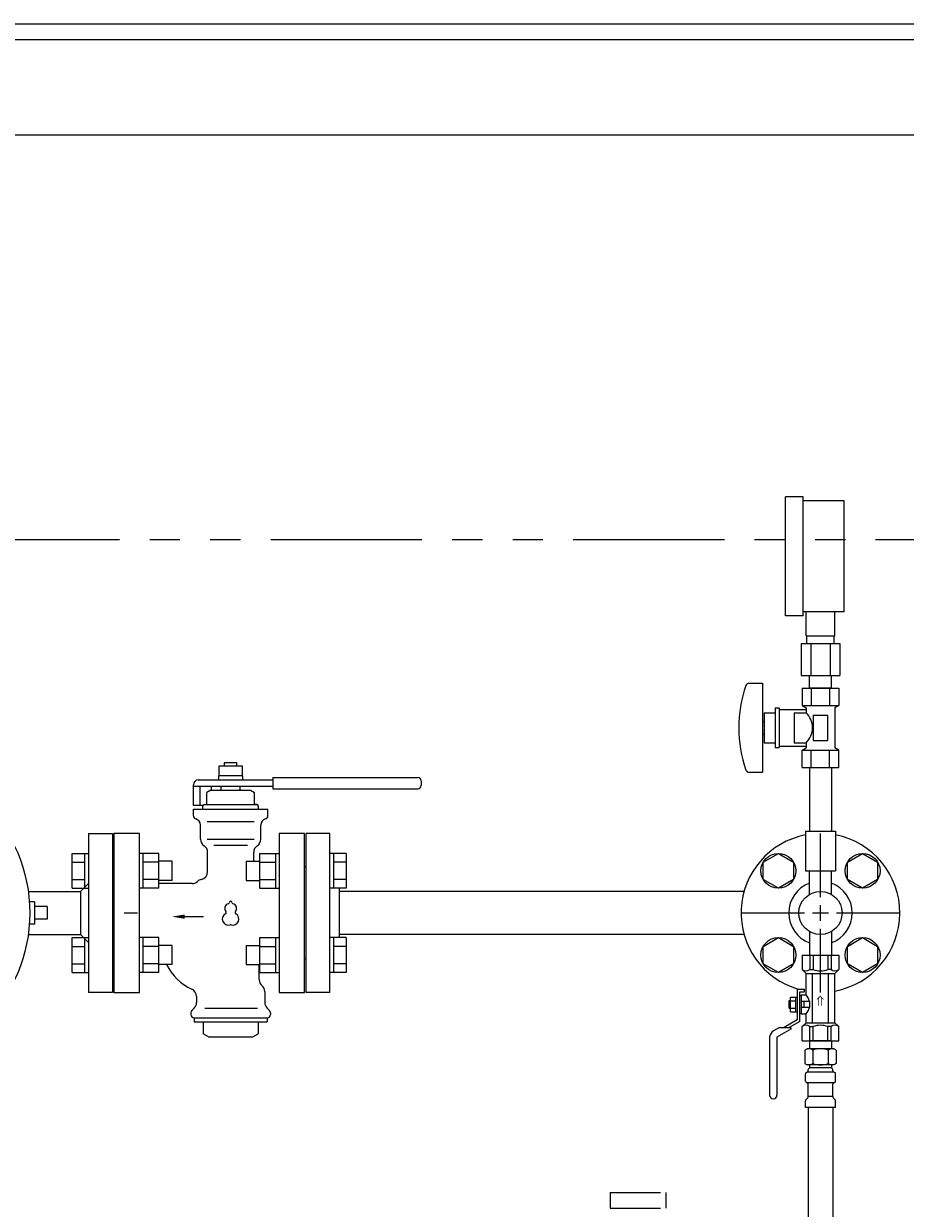
# Model space of a CAD drawing. Units: millimetres. Extents: x 7320 to 16517, y 7374 to 12476.
# Drawn here: x 15418 to 15973, y 8788 to 9534 of the extents above; entities that cross this region are included whole.
import ezdxf

# ---------------------------------------------------------------- set-up
doc = ezdxf.new("R2010")
doc.units = ezdxf.units.MM
for name, pattern in [('0', [1083.733332, 361.244444, 0, 361.244444, 0, 361.244444, 0]), ('PHANTOM', [63.5, 31.75, -6.35, 6.35, -6.35, 6.35, -6.35]), ('実線', [0])]:
    doc.linetypes.add(name, pattern=pattern)
for name, color, linetype in [('0013_02', 3, 'Continuous'), ('1', 7, 'Continuous'), ('HI_VB', 7, 'Continuous'), ('ガス管', 7, 'Continuous')]:
    doc.layers.add(name, color=color, linetype=linetype)
doc.layers.add('ガス配管細', color=4, linetype='Continuous', lineweight=20)
doc.styles.add('MtXpl__', font='txt')

msp = doc.modelspace()

# ---------------------------------------------------------------- linework, layer by layer
at = {"color": 7, "linetype": 'Continuous', "lineweight": 25}
for p, q in [((14099.8, 9533.87), (16099.8, 9533.87)), ((14099.8, 9523.87), (16099.8, 9523.87)), ((14099.8, 9463.87), (16099.8, 9463.87))]:
    msp.add_line(p, q, dxfattribs=at)
at = {"color": 7, "linetype": 'PHANTOM', "lineweight": 9, "ltscale": 3}
msp.add_line((16049.8, 9208.87), (14149.8, 9208.87), dxfattribs=at)
at = {"layer": '0013_02', "color": 7, "linetype": '0', "lineweight": 9}
msp.add_line((15481.2, 8973.87), (15489.67, 8973.87), dxfattribs=at)
at = {"layer": '1', "color": 7, "linetype": 'Continuous', "lineweight": 9}
for p, q in [((15458.8, 9023.87), (15473.8, 9023.87)), ((15458.8, 9023.87), (15458.8, 8923.87)), ((15473.8, 9023.87), (15473.8, 8923.87)), ((15474.8, 8945.87), (15474.8, 9001.87)), ((15453.8, 8987.47), (15458.8, 8992.47)), ((15420.84, 8987.47), (15453.8, 8987.47)), ((15453.8, 8987.47), (15453.8, 8960.27)), ((15424.79, 8980.87), (15421.79, 8980.87)), ((15424.79, 8980.87), (15424.79, 8966.87)), ((15432.79, 8977.87), (15424.79, 8977.87)), ((15432.79, 8977.87), (15432.79, 8969.87)), ((15432.79, 8969.87), (15424.79, 8969.87)), ((15420.84, 8960.27), (15453.8, 8960.27)), ((15424.79, 8966.87), (15421.79, 8966.87)), ((15453.8, 8960.27), (15458.8, 8955.27)), ((15473.8, 8923.87), (15458.8, 8923.87))]:
    msp.add_line(p, q, dxfattribs=at)
at = {"layer": '1', "color": 3, "linetype": 'Continuous', "lineweight": 9}
for p, q in [((15610.8, 9023.87), (15595.8, 9023.87)), ((15595.8, 8923.87), (15595.8, 9023.87)), ((15610.8, 8923.87), (15610.8, 9023.87)), ((15595.8, 9002.87), (15594.8, 9002.87)), ((15594.8, 8944.87), (15594.8, 9002.87)), ((15871.68, 8987.47), (15616.8, 8987.47)), ((15871.68, 8960.27), (15616.8, 8960.27)), ((15625.6, 8960.27), (15616.8, 8960.27)), ((15595.8, 8944.87), (15594.8, 8944.87)), ((15610.8, 8923.87), (15595.8, 8923.87))]:
    msp.add_line(p, q, dxfattribs=at)
at = {"layer": '1', "color": 7, "linetype": 'Continuous', "lineweight": 9}
msp.add_circle((15324.79, 8973.87), 97, dxfattribs=at)
for centre, start, end in [((15474.8, 9002.87), 180, 270), ((15474.8, 8944.87), 90, 180)]:
    msp.add_arc(centre, 1, start, end, dxfattribs=at)
at = {"layer": 'HI_VB', "color": 3, "linetype": 'Continuous', "lineweight": 9}
for p, q in [((15555.8, 9066.32), (15540.8, 9066.32)), ((15540.8, 9066.32), (15540.8, 9060.32)), ((15552.3, 9068.37), (15544.3, 9068.37)), ((15544.3, 9068.37), (15544.3, 9066.32)), ((15552.3, 9066.32), (15552.3, 9068.37)), ((15555.8, 9060.32), (15555.8, 9066.32)), ((15527.8, 9057.62), (15574.8, 9057.62)), ((15556, 9060.32), (15540.6, 9060.32)), ((15540.6, 9060.32), (15540.6, 9057.62)), ((15556, 9057.62), (15556, 9060.32)), ((15574.8, 9059.12), (15574.8, 9052.12)), ((15574.8, 9059.12), (15666.3, 9059.12)), ((15668.3, 9057.12), (15668.3, 9054.12)), ((15524.8, 9041.62), (15524.8, 9054.62)), ((15524.8, 9053.62), (15574.8, 9053.62)), ((15528.8, 9053.62), (15528.8, 9041.62)), ((15535.8, 9051.12), (15533.3, 9049.68)), ((15533.3, 9042.62), (15533.3, 9049.68)), ((15535.8, 9051.12), (15560.8, 9051.12)), ((15535.97, 9053.62), (15535.97, 9051.12)), ((15542.3, 9053.62), (15554.3, 9053.62)), ((15542.3, 9051.12), (15542.3, 9053.62)), ((15554.3, 9051.12), (15554.3, 9053.62)), ((15560.8, 9051.12), (15563.3, 9049.68)), ((15563.3, 9042.62), (15563.3, 9049.68)), ((15574.8, 9052.12), (15666.3, 9052.12)), ((15530.93, 9041.62), (15524.8, 9041.62)), ((15531.8, 9042.12), (15532.8, 9042.12)), ((15531.8, 9042.12), (15564.8, 9042.12)), ((15564.8, 9042.12), (15563.8, 9042.12)), ((15524.8, 9035.04), (15524.8, 9039.12)), ((15524.8, 9039.12), (15571.8, 9039.12)), ((15530.8, 9039.12), (15530.8, 9041.12)), ((15565.8, 9039.12), (15565.8, 9041.12)), ((15571.8, 9035.04), (15571.8, 9039.12)), ((15529.3, 9020.37), (15529.3, 9029.23)), ((15567.3, 9020.37), (15567.3, 9029.23)), ((15533.8, 8999.87), (15533.8, 9012.02)), ((15562.8, 9006.39), (15562.8, 9012.02)), ((15523.96, 8992.37), (15503.1, 8992.37)), ((15566.3, 8931.87), (15566.3, 8941.35)), ((15569.8, 8924.27), (15569.8, 8917.44)), ((15526.8, 8921.26), (15526.8, 8917.44)), ((15523.3, 8911.04), (15523.3, 8909.87)), ((15525.33, 8913.9), (15523.88, 8912.45)), ((15525.3, 8907.87), (15525.3, 8905.37)), ((15525.3, 8907.87), (15571.3, 8907.87)), ((15571.26, 8913.9), (15572.71, 8912.45)), ((15571.3, 8907.87), (15571.3, 8905.37)), ((15573.3, 8911.04), (15573.3, 8909.87)), ((15525.3, 8905.37), (15571.3, 8905.37)), ((15530.98, 8905.37), (15530.98, 8897.79)), ((15565.62, 8905.37), (15565.62, 8897.79)), ((15534.3, 8895.87), (15530.98, 8897.79)), ((15534.3, 8895.87), (15562.3, 8895.87)), ((15562.3, 8895.87), (15565.62, 8897.79))]:
    msp.add_line(p, q, dxfattribs=at)
at = {"layer": 'HI_VB', "color": 3, "lineweight": 9}
for p, q in [((15533.51, 9031.49), (15563.08, 9031.49)), ((15490.8, 9023.87), (15474.8, 9023.87)), ((15474.8, 9023.87), (15474.8, 8923.87)), ((15490.8, 8923.87), (15490.8, 9023.87)), ((15533.51, 9020.37), (15563.08, 9020.37)), ((15594.8, 9023.87), (15578.8, 9023.87)), ((15578.8, 9023.87), (15578.8, 8923.87)), ((15594.8, 8923.87), (15594.8, 9023.87)), ((15537.77, 9016.54), (15558.82, 9016.54)), ((15474.8, 8923.87), (15490.8, 8923.87)), ((15578.8, 8923.87), (15594.8, 8923.87)), ((15532, 8913.9), (15565.12, 8913.9))]:
    msp.add_line(p, q, dxfattribs=at)
at = {"layer": 'HI_VB', "color": 3, "linetype": 'ByBlock', "lineweight": -2}
msp.add_line((15519.29, 8971.55), (15531.1, 8971.55), dxfattribs=at)
at = {"layer": 'HI_VB', "color": 3, "linetype": 'Continuous', "lineweight": 9}
for centre, radius, start, end in [((15527.8, 9054.62), 3, 90, 180), ((15666.3, 9057.12), 2, 0, 90), ((15666.3, 9054.12), 2, 270, 0), ((15531.8, 9041.12), 1, 90, 180), ((15532.8, 9042.62), 0.5, 270, 0), ((15563.8, 9042.62), 0.5, 180, 270), ((15564.8, 9041.12), 1, 0, 90), ((15526.8, 9035.04), 2, 180.00002, 255.52244), ((15569.8, 9035.04), 2, 284.47756, 359.99998), ((15525.3, 9029.23), 4, 0, 75.52249), ((15571.3, 9029.23), 4, 104.47751, 180), ((15534.3, 9020.37), 5, 180, 236.63299), ((15562.3, 9020.37), 5, 303.36701, 0), ((15528.8, 9012.02), 5, 0, 56.63299), ((15567.8, 9012.02), 5, 123.36701, 180), ((15528.8, 8999.87), 5, 281.53696, 0), ((15523.96, 8997.37), 5, 270.00002, 313.13065), ((15530.8, 8990.07), 5, 101.53702, 133.13069), ((15538.99, 8957.37), 35, 207.23328, 244.53439), ((15571.3, 8931.87), 5, 180, 229.4584), ((15521.8, 8921.26), 5, 360, 64.5344), ((15564.8, 8924.27), 5, 360, 49.4584), ((15521.8, 8917.44), 5, 315, 0), ((15574.8, 8917.44), 5, 180, 225), ((15525.3, 8911.04), 2, 135, 180), ((15525.3, 8909.87), 2, 180, 270), ((15571.3, 8909.87), 2, 270, 0), ((15571.3, 8911.04), 2, 0, 45)]:
    msp.add_arc(centre, radius, start, end, dxfattribs=at)
at = {"layer": 'HI_VB', "color": 3, "lineweight": 9}
for centre, radius, start, end in [((15547.55, 8976.74), 3, 103.33315, 222.22076), ((15544.66, 8974.12), 0.9, 297.37585, 42.22076), ((15546.65, 8980.54), 0.9, 283.33315, 358.44144), ((15548.3, 8980.49), 0.75, 1.55856, 178.44144), ((15549.94, 8980.54), 0.9, 181.55856, 256.66685), ((15549.05, 8976.74), 3, 317.77924, 76.66685), ((15551.93, 8974.12), 0.9, 137.77924, 242.62415), ((15546.8, 8969.99), 3.75, 117.37585, 288.81906), ((15549.8, 8969.99), 3.75, 251.18094, 62.62415), ((15548.3, 8965.59), 0.9, 71.18094, 108.81906)]:
    msp.add_arc(centre, radius, start, end, dxfattribs=at)
at = {"layer": 'HI_VB', "color": 3, "lineweight": 35}
msp.add_solid([(15519.29, 8970.22), (15511.29, 8971.55), (15519.29, 8972.88)], dxfattribs=at)
at = {"layer": 'ガス管', "color": 6, "linetype": '実線', "lineweight": 9, "ltscale": 0.001}
for p, q in [((15908.8, 9235.97), (15897.8, 9235.97)), ((15897.8, 9160.97), (15897.8, 9235.97)), ((15908.8, 9160.97), (15908.8, 9235.97)), ((15934.8, 9233.47), (15908.8, 9233.47)), ((15934.8, 9163.47), (15934.8, 9233.47)), ((15908.8, 9160.97), (15897.8, 9160.97)), ((15934.8, 9163.47), (15908.8, 9163.47)), ((15910.8, 9148.47), (15910.8, 9163.47)), ((15928.8, 9148.47), (15928.8, 9163.47)), ((15910.8, 9148.47), (15928.8, 9148.47)), ((15911.15, 9143.47), (15911.15, 9148.47)), ((15928.45, 9143.47), (15928.45, 9148.47)), ((15907.67, 9143.47), (15931.92, 9143.47)), ((15907.67, 9143.47), (15907.67, 9123.47)), ((15913.73, 9143.47), (15913.73, 9123.47)), ((15925.86, 9143.47), (15925.86, 9123.47)), ((15931.92, 9143.47), (15931.92, 9123.47)), ((15874.7, 9118.47), (15883.3, 9118.47)), ((15883.3, 9118.47), (15883.3, 9062.47)), ((15907.67, 9123.47), (15931.92, 9123.47)), ((15912.9, 9115.47), (15912.9, 9123.47)), ((15926.7, 9115.47), (15926.7, 9123.47)), ((15908.25, 9115.47), (15931.34, 9115.47)), ((15908.25, 9115.47), (15908.25, 9104.47)), ((15926.7, 9115.47), (15912.9, 9115.47)), ((15914.02, 9115.47), (15914.02, 9104.47)), ((15925.57, 9115.47), (15925.57, 9104.47)), ((15931.34, 9115.47), (15931.34, 9104.47)), ((15891.3, 9102.97), (15891.3, 9077.97)), ((15891.3, 9102.97), (15893.8, 9102.97)), ((15893.8, 9102.97), (15893.8, 9077.97)), ((15893.8, 9101.97), (15910.8, 9101.97)), ((15908.25, 9104.47), (15931.34, 9104.47)), ((15908.25, 9104.47), (15910.8, 9103)), ((15910.8, 9103), (15910.8, 9099.97)), ((15931.34, 9104.47), (15928.8, 9103)), ((15928.8, 9103), (15928.8, 9077.94)), ((15883.3, 9094.47), (15884.3, 9094.47)), ((15884.3, 9099.97), (15884.3, 9080.97)), ((15884.3, 9099.97), (15891.3, 9099.97)), ((15903.3, 9099.97), (15903.3, 9080.97)), ((15903.3, 9099.97), (15910.8, 9099.97)), ((15915.3, 9098.47), (15924.3, 9098.47)), ((15915.3, 9098.47), (15915.3, 9082.47)), ((15924.3, 9098.47), (15924.3, 9082.47)), ((15883.3, 9086.47), (15884.3, 9086.47)), ((15884.3, 9080.97), (15891.3, 9080.97)), ((15893.8, 9078.97), (15910.8, 9078.97)), ((15903.3, 9080.97), (15910.8, 9080.97)), ((15910.8, 9080.97), (15910.8, 9077.94)), ((15915.3, 9082.47), (15924.3, 9082.47)), ((15891.3, 9077.97), (15893.8, 9077.97)), ((15908.25, 9076.47), (15910.8, 9077.94)), ((15908.25, 9076.47), (15931.34, 9076.47)), ((15908.25, 9065.47), (15908.25, 9076.47)), ((15914.02, 9065.47), (15914.02, 9076.47)), ((15925.57, 9065.47), (15925.57, 9076.47)), ((15931.34, 9076.47), (15928.8, 9077.94)), ((15931.34, 9065.47), (15931.34, 9076.47)), ((15908.25, 9065.47), (15931.34, 9065.47)), ((15912.9, 9065.47), (15912.9, 9025.47)), ((15926.7, 9065.47), (15926.7, 9025.47)), ((15874.7, 9062.47), (15883.3, 9062.47)), ((15910.3, 9025.47), (15929.3, 9025.47)), ((15910.3, 9025.47), (15910.3, 9000.47)), ((15929.3, 9025.47), (15929.3, 9000.47)), ((15910.3, 9000.47), (15929.3, 9000.47))]:
    msp.add_line(p, q, dxfattribs=at)
at = {"layer": 'ガス管', "color": 3, "linetype": '実線', "lineweight": 9, "ltscale": 0.001}
for p, q in [((15919.8, 8983.87), (15919.8, 9023.99)), ((15448.49, 8989.42), (15448.49, 9011.36)), ((15448.49, 9011.36), (15456.49, 9011.36)), ((15448.49, 9005.87), (15456.49, 9005.87)), ((15456.49, 8989.39), (15456.49, 9011.39)), ((15456.49, 9011.39), (15458.79, 9011.39)), ((15458.79, 9011.39), (15458.79, 8989.39)), ((15493.1, 9011.39), (15490.8, 9011.39)), ((15493.1, 8989.39), (15493.1, 9011.39)), ((15503.1, 9011.36), (15493.1, 9011.36)), ((15503.1, 9005.87), (15493.1, 9005.87)), ((15503.1, 8989.39), (15503.1, 9011.39)), ((15511.5, 9006.39), (15503.1, 9006.39)), ((15511.5, 8994.39), (15511.5, 9006.39)), ((15558.1, 9006.39), (15558.1, 8994.39)), ((15558.1, 9006.39), (15566.5, 9006.39)), ((15566.5, 9011.39), (15566.5, 8989.39)), ((15566.5, 9011.36), (15576.5, 9011.36)), ((15566.5, 9005.87), (15576.5, 9005.87)), ((15576.5, 9011.39), (15576.5, 8989.39)), ((15576.5, 9011.39), (15578.8, 9011.39)), ((15613.1, 9011.39), (15610.8, 9011.39)), ((15610.8, 8989.39), (15610.8, 9011.39)), ((15613.1, 9011.39), (15613.1, 8989.39)), ((15621.1, 9011.36), (15613.1, 9011.36)), ((15621.1, 9005.87), (15613.1, 9005.87)), ((15621.1, 9011.36), (15621.1, 8989.42)), ((15883.78, 9005.87), (15893.28, 9011.36)), ((15883.78, 8994.9), (15883.78, 9005.87)), ((15893.28, 9011.36), (15902.78, 9005.87)), ((15902.78, 9005.87), (15902.78, 8994.9)), ((15936.81, 9005.87), (15946.31, 9011.36)), ((15936.81, 8994.9), (15936.81, 9005.87)), ((15946.31, 9011.36), (15955.81, 9005.87)), ((15955.81, 9005.87), (15955.81, 8994.9)), ((15912.9, 8985.59), (15912.9, 9000.47)), ((15926.7, 8985.59), (15926.7, 9000.47)), ((15448.49, 8994.9), (15456.49, 8994.9)), ((15448.49, 8989.42), (15456.49, 8989.42)), ((15456.49, 8989.39), (15458.79, 8989.39)), ((15493.1, 8989.39), (15490.8, 8989.39)), ((15503.1, 8994.9), (15493.1, 8994.9)), ((15503.1, 8989.42), (15493.1, 8989.42)), ((15511.5, 8994.39), (15503.1, 8994.39)), ((15558.1, 8994.39), (15566.5, 8994.39)), ((15566.5, 8994.9), (15576.5, 8994.9)), ((15566.5, 8989.42), (15576.5, 8989.42)), ((15576.5, 8989.39), (15578.8, 8989.39)), ((15613.1, 8989.39), (15610.8, 8989.39)), ((15621.1, 8994.9), (15613.1, 8994.9)), ((15621.1, 8989.42), (15613.1, 8989.42)), ((15616.8, 8958.32), (15616.8, 8989.42)), ((15893.28, 8989.42), (15883.78, 8994.9)), ((15902.78, 8994.9), (15893.28, 8989.42)), ((15946.31, 8989.42), (15936.81, 8994.9)), ((15955.81, 8994.9), (15946.31, 8989.42)), ((15869.68, 8973.87), (15909.8, 8973.87)), ((15929.8, 8973.87), (15969.92, 8973.87)), ((15912.9, 8962.15), (15912.9, 8947.27)), ((15919.8, 8923.75), (15919.8, 8963.87)), ((15926.7, 8962.15), (15926.7, 8947.27)), ((15448.49, 8936.38), (15448.49, 8958.32)), ((15448.49, 8958.32), (15456.49, 8958.32)), ((15448.49, 8952.84), (15456.49, 8952.84)), ((15456.49, 8936.35), (15456.49, 8958.35)), ((15456.49, 8958.35), (15458.79, 8958.35)), ((15458.79, 8958.35), (15458.79, 8936.35)), ((15493.1, 8958.35), (15490.8, 8958.35)), ((15493.1, 8936.35), (15493.1, 8958.35)), ((15503.1, 8958.32), (15493.1, 8958.32)), ((15503.1, 8952.84), (15493.1, 8952.84)), ((15503.1, 8936.35), (15503.1, 8958.35)), ((15511.5, 8953.35), (15503.1, 8953.35)), ((15511.5, 8941.35), (15511.5, 8953.35)), ((15558.1, 8953.35), (15558.1, 8941.35)), ((15558.1, 8953.35), (15566.5, 8953.35)), ((15566.5, 8958.35), (15566.5, 8936.35)), ((15566.5, 8958.32), (15576.5, 8958.32)), ((15566.5, 8952.84), (15576.5, 8952.84)), ((15576.5, 8958.35), (15576.5, 8936.35)), ((15576.5, 8958.35), (15578.8, 8958.35)), ((15613.1, 8958.35), (15610.8, 8958.35)), ((15610.8, 8936.35), (15610.8, 8958.35)), ((15613.1, 8958.35), (15613.1, 8936.35)), ((15621.1, 8958.32), (15613.1, 8958.32)), ((15621.1, 8952.84), (15613.1, 8952.84)), ((15621.1, 8958.32), (15621.1, 8936.38)), ((15883.78, 8952.84), (15893.28, 8958.32)), ((15883.78, 8941.87), (15883.78, 8952.84)), ((15893.28, 8958.32), (15902.78, 8952.84)), ((15902.78, 8952.84), (15902.78, 8941.87)), ((15936.81, 8952.84), (15946.31, 8958.32)), ((15936.81, 8941.87), (15936.81, 8952.84)), ((15946.31, 8958.32), (15955.81, 8952.84)), ((15955.81, 8952.84), (15955.81, 8941.87)), ((15908.3, 8947.27), (15931.3, 8947.27)), ((15908.3, 8947.27), (15908.3, 8938.27)), ((15913.05, 8947.27), (15913.05, 8938.27)), ((15915.1, 8947.27), (15915.1, 8938.27)), ((15924.49, 8947.27), (15924.49, 8938.27)), ((15926.54, 8947.27), (15926.54, 8938.27)), ((15931.3, 8947.27), (15931.3, 8938.27)), ((15448.49, 8941.87), (15456.49, 8941.87)), ((15503.1, 8941.87), (15493.1, 8941.87)), ((15511.5, 8941.35), (15503.1, 8941.35)), ((15558.1, 8941.35), (15566.5, 8941.35)), ((15566.5, 8941.87), (15576.5, 8941.87)), ((15621.1, 8941.87), (15613.1, 8941.87)), ((15893.28, 8936.38), (15883.78, 8941.87)), ((15902.78, 8941.87), (15893.28, 8936.38)), ((15908.3, 8938.27), (15910.8, 8935.77)), ((15913.05, 8938.27), (15915.1, 8938.27)), ((15926.54, 8938.27), (15924.49, 8938.27)), ((15931.3, 8938.27), (15928.8, 8935.77)), ((15946.31, 8936.38), (15936.81, 8941.87)), ((15955.81, 8941.87), (15946.31, 8936.38)), ((15448.49, 8936.38), (15456.49, 8936.38)), ((15456.49, 8936.35), (15458.79, 8936.35)), ((15493.1, 8936.35), (15490.8, 8936.35)), ((15503.1, 8936.38), (15493.1, 8936.38)), ((15566.5, 8936.38), (15576.5, 8936.38)), ((15576.5, 8936.35), (15578.8, 8936.35)), ((15613.1, 8936.35), (15610.8, 8936.35)), ((15621.1, 8936.38), (15613.1, 8936.38)), ((15910.8, 8922.27), (15910.8, 8935.77)), ((15910.8, 8935.77), (15928.8, 8935.77)), ((15914.8, 8904.77), (15914.8, 8935.77)), ((15924.8, 8904.77), (15924.8, 8935.77)), ((15928.8, 8904.77), (15928.8, 8935.77)), ((15905.2, 8925.87), (15905.2, 8906.54)), ((15905.2, 8925.87), (15909.8, 8925.87)), ((15906.8, 8924.27), (15909.8, 8924.27)), ((15906.8, 8905.61), (15906.8, 8924.27)), ((15907.8, 8922.27), (15910.8, 8922.27)), ((15907.8, 8914.77), (15907.8, 8922.27)), ((15909.8, 8924.27), (15909.8, 8925.87)), ((15900, 8913.87), (15900, 8918.67)), ((15900, 8918.67), (15901, 8918.67)), ((15901, 8911.65), (15901, 8920.89)), ((15901, 8920.89), (15905.2, 8920.89)), ((15901, 8918.58), (15904.2, 8918.58)), ((15904.2, 8911.65), (15904.2, 8920.89)), ((15906.8, 8922.04), (15907.8, 8922.04)), ((15907.8, 8918.27), (15913.1, 8918.27)), ((15907.8, 8910.27), (15907.8, 8914.77)), ((15909.6, 8914.27), (15909.6, 8918.27)), ((15913.1, 8914.27), (15913.1, 8918.27)), ((15900, 8913.87), (15901, 8913.87)), ((15901, 8913.96), (15904.2, 8913.96)), ((15901, 8911.65), (15905.2, 8911.65)), ((15906.8, 8910.5), (15907.8, 8910.5)), ((15913.1, 8914.27), (15907.8, 8914.27)), ((15907.8, 8910.27), (15910.8, 8910.27)), ((15910.8, 8904.77), (15910.8, 8910.27)), ((15893.93, 8901.77), (15890.3, 8899.67)), ((15901.2, 8900.65), (15892.4, 8895.57)), ((15893.93, 8901.77), (15901.2, 8901.77)), ((15905.2, 8906.54), (15896.93, 8901.77)), ((15906.8, 8905.61), (15900.13, 8901.77)), ((15901.2, 8901.77), (15901.2, 8900.65)), ((15908.3, 8902.27), (15910.8, 8904.77)), ((15908.3, 8893.27), (15908.3, 8902.27)), ((15910.8, 8904.77), (15928.8, 8904.77)), ((15913.05, 8893.27), (15913.05, 8902.27)), ((15913.05, 8902.27), (15915.1, 8902.27)), ((15915.1, 8893.27), (15915.1, 8902.27)), ((15924.49, 8893.27), (15924.49, 8902.27)), ((15926.54, 8902.27), (15924.49, 8902.27)), ((15926.54, 8893.27), (15926.54, 8902.27)), ((15931.3, 8902.27), (15928.8, 8904.77)), ((15931.3, 8893.27), (15931.3, 8902.27)), ((15887.8, 8895.34), (15887.8, 8859.07)), ((15892.4, 8895.57), (15892.4, 8859.07)), ((15908.3, 8893.27), (15931.3, 8893.27)), ((15926.7, 8893.27), (15912.9, 8893.27)), ((15926.7, 8893.27), (15912.9, 8893.27)), ((15912.9, 8893.27), (15912.9, 8888.27)), ((15926.7, 8893.27), (15926.7, 8888.27)), ((15910, 8887.51), (15911.32, 8888.27)), ((15910, 8887.51), (15910, 8879.03)), ((15928.32, 8888.27), (15911.32, 8888.27)), ((15928.32, 8888.27), (15911.32, 8888.27)), ((15914.91, 8887.51), (15914.91, 8879.03)), ((15924.73, 8887.51), (15924.73, 8879.03)), ((15929.63, 8887.51), (15928.32, 8888.27)), ((15929.63, 8887.51), (15929.63, 8879.03)), ((15910, 8879.03), (15911.32, 8878.27)), ((15928.32, 8878.27), (15911.32, 8878.27)), ((15912.82, 8877.77), (15912.82, 8876.27)), ((15926.82, 8877.77), (15926.82, 8876.27)), ((15929.63, 8879.03), (15928.32, 8878.27)), ((15910.27, 8868.03), (15910.27, 8872.51)), ((15911.01, 8873.47), (15911.38, 8873.57)), ((15928.26, 8873.57), (15911.38, 8873.57)), ((15912.12, 8874.54), (15912.12, 8875.27)), ((15926.82, 8876.27), (15912.82, 8876.27)), ((15926.52, 8876.27), (15919.82, 8876.27)), ((15927.52, 8874.54), (15927.52, 8875.27)), ((15928.63, 8873.47), (15928.26, 8873.57)), ((15929.37, 8868.03), (15929.37, 8872.51)), ((15911.01, 8867.07), (15911.38, 8866.97)), ((15928.26, 8866.97), (15911.38, 8866.97)), ((15912.12, 8858.18), (15912.12, 8866)), ((15927.52, 8858.18), (15927.52, 8866)), ((15928.63, 8867.07), (15928.26, 8866.97)), ((15910.27, 8851.27), (15910.27, 8855.5)), ((15910.56, 8856.21), (15911.83, 8857.48)), ((15927.52, 8858.18), (15912.12, 8858.18)), ((15929.08, 8856.21), (15927.81, 8857.48)), ((15929.37, 8851.27), (15929.37, 8855.5)), ((15929.37, 8851.27), (15910.27, 8851.27)), ((15912.05, 8851.27), (15912.05, 8325.27)), ((15927.55, 8851.27), (15927.55, 8325.27))]:
    msp.add_line(p, q, dxfattribs=at)
at = {"layer": 'ガス管', "color": 3, "linetype": 'Continuous', "lineweight": 9, "ltscale": 0.001}
for p, q in [((15919.8, 8968.87), (15919.8, 8978.87)), ((15914.8, 8973.87), (15924.8, 8973.87))]:
    msp.add_line(p, q, dxfattribs=at)
at = {"layer": 'ガス管', "color": 3, "linetype": '実線', "lineweight": 9, "ltscale": 0.001}
for centre, radius in [((15893.28, 9000.39), 11), ((15946.31, 9000.39), 11), ((15919.8, 8973.87), 13.6), ((15893.28, 8947.35), 11), ((15946.31, 8947.35), 11)]:
    msp.add_circle(centre, radius, dxfattribs=at)
at = {"layer": 'ガス管', "color": 6, "linetype": '実線', "lineweight": 9, "ltscale": 0.001}
for centre, radius, start, end in [((15949.2, 9090.47), 80.9, 160.75969, 199.24031), ((15874.7, 9116.47), 2, 90, 160.75969), ((15901.55, 9090.47), 13.26, 314.2361, 45.7639), ((15874.7, 9064.47), 2, 199.24031, 270)]:
    msp.add_arc(centre, radius, start, end, dxfattribs=at)
at = {"layer": 'ガス管', "color": 3, "linetype": '実線', "lineweight": 9, "ltscale": 0.001}
for centre, radius, start, end in [((15919.8, 8973.87), 50, 100.95278, 253.7398), ((15919.8, 8973.87), 50, 280.36976, 79.04722), ((15919.8, 8973.87), 20, 110.1818, 249.8182), ((15919.8, 8973.87), 20, 290.1818, 69.8182), ((15910.67, 8941.03), 3.64, 229.24334, 310.75666), ((15919.8, 8950.29), 12.9, 248.68659, 291.31341), ((15928.92, 8941.03), 3.64, 229.24334, 310.75666), ((15904.13, 8916.27), 8.97, 12.8888, 42.0037), ((15904.13, 8916.27), 8.97, 317.9963, 347.1112), ((15910.67, 8899.51), 3.64, 49.24334, 130.75666), ((15919.8, 8890.25), 12.9, 68.68659, 111.31341), ((15928.92, 8899.51), 3.64, 49.24334, 130.75666), ((15892.8, 8895.34), 5, 120, 180), ((15912.46, 8883.92), 4.34, 55.61575, 115.61576), ((15919.82, 8872.03), 16.24, 90.00001, 107.58796), ((15919.82, 8872.03), 16.24, 72.41204, 89.99999), ((15927.18, 8883.92), 4.34, 64.38424, 124.38425), ((15912.46, 8882.61), 4.34, 244.38424, 304.38425), ((15912.32, 8877.77), 0.5, 360, 90), ((15919.82, 8894.51), 16.24, 252.41204, 269.99999), ((15919.82, 8894.51), 16.24, 270.00001, 287.58796), ((15927.18, 8882.61), 4.34, 235.61575, 295.61576), ((15927.32, 8877.77), 0.5, 90, 180), ((15911.27, 8872.51), 1, 105.00001, 180), ((15911.12, 8874.54), 1, 285.00001, 360), ((15913.12, 8875.27), 1, 89.99999, 180), ((15926.52, 8875.27), 1, 360, 90.00001), ((15927.48, 8874.58), 0.612, 89.83135, 90.00001), ((15928.52, 8874.54), 1, 180, 254.99999), ((15928.37, 8872.51), 1, 360, 74.99999), ((15911.27, 8868.03), 1, 180, 254.99999), ((15911.12, 8866), 1, 360, 74.99999), ((15928.52, 8866), 1, 105.00001, 180), ((15928.37, 8868.03), 1, 285.00001, 360), ((15890.1, 8859.07), 2.3, 180, 0), ((15911.27, 8855.5), 1, 135, 180), ((15911.12, 8858.18), 1, 315, 360), ((15928.52, 8858.18), 1, 180, 225), ((15928.37, 8855.5), 1, 360, 45)]:
    msp.add_arc(centre, radius, start, end, dxfattribs=at)
at = {"layer": 'ガス配管細', "color": 4, "linetype": 'PHANTOM', "lineweight": 9}
for p, q in [((15787.3, 8797.87), (15822.3, 8797.87)), ((15787.3, 8797.87), (15787.3, 8787.87)), ((15822.3, 8797.87), (15822.3, 8787.87)), ((15787.3, 8787.87), (15822.3, 8787.87))]:
    msp.add_line(p, q, dxfattribs=at)

# ---------------------------------------------------------------- texts
at = {"layer": 'ガス管', "color": 3, "lineweight": 25, "style": 'MtXpl__'}
msp.add_text('⇒', height=5, rotation=90, dxfattribs=at).set_placement((15922.17, 8915.24))

doc.saveas('drawing.dxf')
